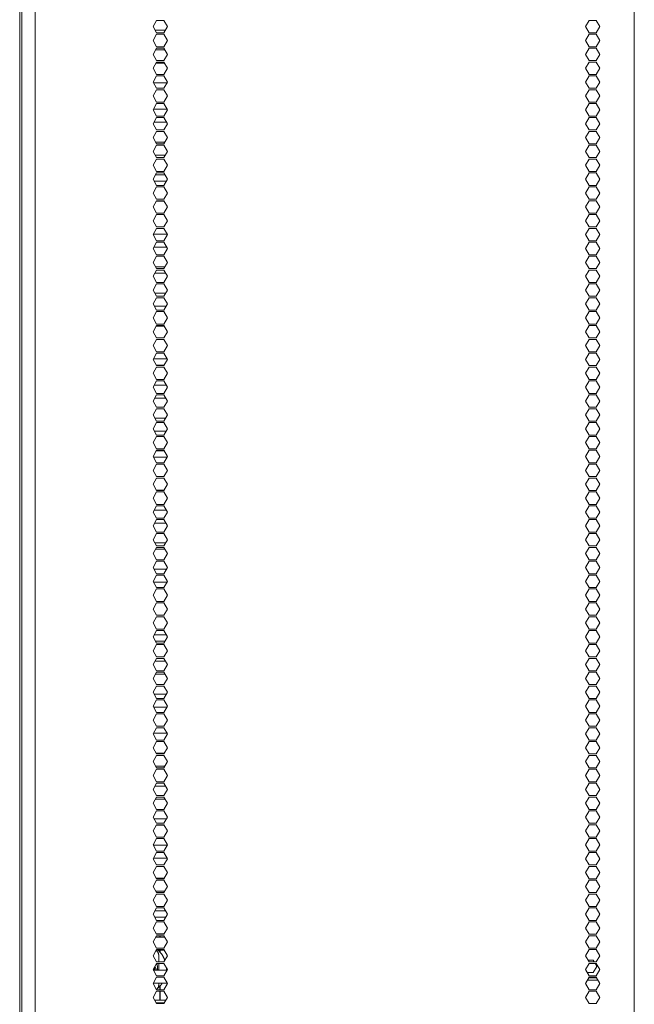
# Model space of a CAD drawing. Units: millimetres. Extents: x 1968 to 9305, y 379 to 6070.
# Drawn here: x 8708 to 9005, y 3238 to 3714 of the extents above; entities that cross this region are included whole.
import ezdxf

# ---------------------------------------------------------------- set-up
doc = ezdxf.new("R2010")
doc.units = ezdxf.units.MM
doc.layers.add('Trimetric', color=7, linetype='Continuous')

msp = doc.modelspace()

# ---------------------------------------------------------------- linework, layer by layer
at = {"layer": 'Trimetric', "color": 41, "linetype": 'Continuous', "lineweight": 18}
msp.add_line((8709.34, 2197.22), (8709.34, 4186.66), dxfattribs=at)
at = {"layer": 'Trimetric', "color": 223, "linetype": 'Continuous', "lineweight": 18}
for p, q in [((9005.09, 4180.51), (9005.09, 2234.91)), ((8715.72, 2395.24), (8715.72, 4020.3)), ((8772.65, 3710.21), (8774.39, 3713.21)), ((8774.39, 3713.21), (8777.85, 3713.21)), ((8777.85, 3713.21), (8779.58, 3710.21)), ((8983.27, 3713.21), (8981.54, 3710.21)), ((8986.74, 3713.21), (8983.27, 3713.21)), ((8988.47, 3710.21), (8986.74, 3713.21)), ((8774.39, 3707.21), (8772.65, 3710.21)), ((8772.65, 3703.51), (8774.39, 3706.51)), ((8777.85, 3707.21), (8774.39, 3707.21)), ((8774.39, 3706.51), (8777.85, 3706.51)), ((8779.58, 3710.21), (8777.85, 3707.21)), ((8777.85, 3706.51), (8779.58, 3703.51)), ((8981.54, 3710.21), (8983.27, 3707.21)), ((8983.27, 3706.51), (8981.54, 3703.51)), ((8983.27, 3707.21), (8986.74, 3707.21)), ((8986.74, 3706.51), (8983.27, 3706.51)), ((8986.74, 3707.21), (8988.47, 3710.21)), ((8988.47, 3703.51), (8986.74, 3706.51)), ((8774.39, 3700.51), (8772.65, 3703.51)), ((8779.58, 3703.51), (8777.85, 3700.51)), ((8981.54, 3703.51), (8983.27, 3700.51)), ((8986.74, 3700.51), (8988.47, 3703.51)), ((8772.65, 3696.81), (8774.39, 3699.81)), ((8774.39, 3693.81), (8772.65, 3696.81)), ((8777.85, 3700.51), (8774.39, 3700.51)), ((8774.39, 3699.81), (8777.85, 3699.81)), ((8777.85, 3699.81), (8779.58, 3696.81)), ((8779.58, 3696.81), (8777.85, 3693.81)), ((8983.27, 3699.81), (8981.54, 3696.81)), ((8981.54, 3696.81), (8983.27, 3693.81)), ((8983.27, 3700.51), (8986.74, 3700.51)), ((8986.74, 3699.81), (8983.27, 3699.81)), ((8988.47, 3696.81), (8986.74, 3699.81)), ((8986.74, 3693.81), (8988.47, 3696.81)), ((8772.65, 3690.11), (8774.39, 3693.11)), ((8777.85, 3693.81), (8774.39, 3693.81)), ((8774.39, 3693.11), (8777.85, 3693.11)), ((8777.85, 3693.11), (8779.58, 3690.11)), ((8983.27, 3693.11), (8981.54, 3690.11)), ((8983.27, 3693.81), (8986.74, 3693.81)), ((8986.74, 3693.11), (8983.27, 3693.11)), ((8988.47, 3690.11), (8986.74, 3693.11)), ((8774.39, 3687.11), (8772.65, 3690.11)), ((8777.85, 3687.11), (8774.39, 3687.11)), ((8779.58, 3690.11), (8777.85, 3687.11)), ((8981.54, 3690.11), (8983.27, 3687.11)), ((8983.27, 3687.11), (8986.74, 3687.11)), ((8986.74, 3687.11), (8988.47, 3690.11)), ((8772.65, 3683.41), (8774.39, 3686.41)), ((8774.39, 3680.41), (8772.65, 3683.41)), ((8774.39, 3686.41), (8777.85, 3686.41)), ((8777.85, 3686.41), (8779.58, 3683.41)), ((8779.58, 3683.41), (8777.85, 3680.41)), ((8983.27, 3686.41), (8981.54, 3683.41)), ((8981.54, 3683.41), (8983.27, 3680.41)), ((8986.74, 3686.41), (8983.27, 3686.41)), ((8988.47, 3683.41), (8986.74, 3686.41)), ((8986.74, 3680.41), (8988.47, 3683.41)), ((8772.65, 3676.71), (8774.39, 3679.71)), ((8777.85, 3680.41), (8774.39, 3680.41)), ((8774.39, 3679.71), (8777.85, 3679.71)), ((8777.85, 3679.71), (8779.58, 3676.71)), ((8983.27, 3679.71), (8981.54, 3676.71)), ((8983.27, 3680.41), (8986.74, 3680.41)), ((8986.74, 3679.71), (8983.27, 3679.71)), ((8988.47, 3676.71), (8986.74, 3679.71)), ((8774.39, 3673.71), (8772.65, 3676.71)), ((8772.65, 3670.01), (8774.39, 3673.01)), ((8777.85, 3673.71), (8774.39, 3673.71)), ((8774.39, 3673.01), (8777.85, 3673.01)), ((8779.58, 3676.71), (8777.85, 3673.71)), ((8777.85, 3673.01), (8779.58, 3670.01)), ((8981.54, 3676.71), (8983.27, 3673.71)), ((8983.27, 3673.01), (8981.54, 3670.01)), ((8983.27, 3673.71), (8986.74, 3673.71)), ((8986.74, 3673.01), (8983.27, 3673.01)), ((8986.74, 3673.71), (8988.47, 3676.71)), ((8988.47, 3670.01), (8986.74, 3673.01)), ((8774.39, 3667.01), (8772.65, 3670.01)), ((8779.58, 3670.01), (8777.85, 3667.01)), ((8981.54, 3670.01), (8983.27, 3667.01)), ((8986.74, 3667.01), (8988.47, 3670.01)), ((8772.65, 3663.31), (8774.39, 3666.31)), ((8774.39, 3660.31), (8772.65, 3663.31)), ((8777.85, 3667.01), (8774.39, 3667.01)), ((8774.39, 3666.31), (8777.85, 3666.31)), ((8777.85, 3666.31), (8779.58, 3663.31)), ((8779.58, 3663.31), (8777.85, 3660.31)), ((8983.27, 3666.31), (8981.54, 3663.31)), ((8981.54, 3663.31), (8983.27, 3660.31)), ((8983.27, 3667.01), (8986.74, 3667.01)), ((8986.74, 3666.31), (8983.27, 3666.31)), ((8988.47, 3663.31), (8986.74, 3666.31)), ((8986.74, 3660.31), (8988.47, 3663.31)), ((8772.65, 3656.61), (8774.39, 3659.61)), ((8777.85, 3660.31), (8774.39, 3660.31)), ((8774.39, 3659.61), (8777.85, 3659.61)), ((8777.85, 3659.61), (8779.58, 3656.61)), ((8983.27, 3659.61), (8981.54, 3656.61)), ((8983.27, 3660.31), (8986.74, 3660.31)), ((8986.74, 3659.61), (8983.27, 3659.61)), ((8988.47, 3656.61), (8986.74, 3659.61)), ((8774.39, 3653.61), (8772.65, 3656.61)), ((8777.85, 3653.61), (8774.39, 3653.61)), ((8779.58, 3656.61), (8777.85, 3653.61)), ((8981.54, 3656.61), (8983.27, 3653.61)), ((8983.27, 3653.61), (8986.74, 3653.61)), ((8986.74, 3653.61), (8988.47, 3656.61)), ((8772.65, 3649.91), (8774.39, 3652.91)), ((8774.39, 3646.91), (8772.65, 3649.91)), ((8774.39, 3652.91), (8777.85, 3652.91)), ((8777.85, 3652.91), (8779.58, 3649.91)), ((8779.58, 3649.91), (8777.85, 3646.91)), ((8983.27, 3652.91), (8981.54, 3649.91)), ((8981.54, 3649.91), (8983.27, 3646.91)), ((8986.74, 3652.91), (8983.27, 3652.91)), ((8988.47, 3649.91), (8986.74, 3652.91)), ((8986.74, 3646.91), (8988.47, 3649.91)), ((8772.65, 3643.21), (8774.39, 3646.21)), ((8777.85, 3646.91), (8774.39, 3646.91)), ((8774.39, 3646.21), (8777.85, 3646.21)), ((8777.85, 3646.21), (8779.58, 3643.21)), ((8983.27, 3646.21), (8981.54, 3643.21)), ((8983.27, 3646.91), (8986.74, 3646.91)), ((8986.74, 3646.21), (8983.27, 3646.21)), ((8988.47, 3643.21), (8986.74, 3646.21)), ((8774.39, 3640.21), (8772.65, 3643.21)), ((8772.65, 3636.51), (8774.39, 3639.51)), ((8777.85, 3640.21), (8774.39, 3640.21)), ((8774.39, 3639.51), (8777.85, 3639.51)), ((8779.58, 3643.21), (8777.85, 3640.21)), ((8777.85, 3639.51), (8779.58, 3636.51)), ((8981.54, 3643.21), (8983.27, 3640.21)), ((8983.27, 3639.51), (8981.54, 3636.51)), ((8983.27, 3640.21), (8986.74, 3640.21)), ((8986.74, 3639.51), (8983.27, 3639.51)), ((8986.74, 3640.21), (8988.47, 3643.21)), ((8988.47, 3636.51), (8986.74, 3639.51)), ((8774.39, 3633.51), (8772.65, 3636.51)), ((8779.58, 3636.51), (8777.85, 3633.51)), ((8981.54, 3636.51), (8983.27, 3633.51)), ((8986.74, 3633.51), (8988.47, 3636.51)), ((8772.65, 3629.81), (8774.39, 3632.81)), ((8774.39, 3626.81), (8772.65, 3629.81)), ((8777.85, 3633.51), (8774.39, 3633.51)), ((8774.39, 3632.81), (8777.85, 3632.81)), ((8777.85, 3632.81), (8779.58, 3629.81)), ((8779.58, 3629.81), (8777.85, 3626.81)), ((8983.27, 3632.81), (8981.54, 3629.81)), ((8981.54, 3629.81), (8983.27, 3626.81)), ((8983.27, 3633.51), (8986.74, 3633.51)), ((8986.74, 3632.81), (8983.27, 3632.81)), ((8988.47, 3629.81), (8986.74, 3632.81)), ((8986.74, 3626.81), (8988.47, 3629.81)), ((8772.65, 3623.11), (8774.39, 3626.11)), ((8777.85, 3626.81), (8774.39, 3626.81)), ((8774.39, 3626.11), (8777.85, 3626.11)), ((8777.85, 3626.11), (8779.58, 3623.11)), ((8983.27, 3626.11), (8981.54, 3623.11)), ((8983.27, 3626.81), (8986.74, 3626.81)), ((8986.74, 3626.11), (8983.27, 3626.11)), ((8988.47, 3623.11), (8986.74, 3626.11)), ((8774.39, 3620.11), (8772.65, 3623.11)), ((8777.85, 3620.11), (8774.39, 3620.11)), ((8779.58, 3623.11), (8777.85, 3620.11)), ((8981.54, 3623.11), (8983.27, 3620.11)), ((8983.27, 3620.11), (8986.74, 3620.11)), ((8986.74, 3620.11), (8988.47, 3623.11)), ((8772.65, 3616.41), (8774.39, 3619.41)), ((8774.39, 3613.41), (8772.65, 3616.41)), ((8774.39, 3619.41), (8777.85, 3619.41)), ((8777.85, 3619.41), (8779.58, 3616.41)), ((8779.58, 3616.41), (8777.85, 3613.41)), ((8983.27, 3619.41), (8981.54, 3616.41)), ((8981.54, 3616.41), (8983.27, 3613.41)), ((8986.74, 3619.41), (8983.27, 3619.41)), ((8988.47, 3616.41), (8986.74, 3619.41)), ((8986.74, 3613.41), (8988.47, 3616.41)), ((8772.65, 3609.71), (8774.39, 3612.71)), ((8777.85, 3613.41), (8774.39, 3613.41)), ((8774.39, 3612.71), (8777.85, 3612.71)), ((8777.85, 3612.71), (8779.58, 3609.71)), ((8983.27, 3612.71), (8981.54, 3609.71)), ((8983.27, 3613.41), (8986.74, 3613.41)), ((8986.74, 3612.71), (8983.27, 3612.71)), ((8988.47, 3609.71), (8986.74, 3612.71)), ((8774.39, 3606.71), (8772.65, 3609.71)), ((8772.65, 3603.01), (8774.39, 3606.01)), ((8777.85, 3606.71), (8774.39, 3606.71)), ((8774.39, 3606.01), (8777.85, 3606.01)), ((8779.58, 3609.71), (8777.85, 3606.71)), ((8777.85, 3606.01), (8779.58, 3603.01)), ((8981.54, 3609.71), (8983.27, 3606.71)), ((8983.27, 3606.01), (8981.54, 3603.01)), ((8983.27, 3606.71), (8986.74, 3606.71)), ((8986.74, 3606.01), (8983.27, 3606.01)), ((8986.74, 3606.71), (8988.47, 3609.71)), ((8988.47, 3603.01), (8986.74, 3606.01)), ((8774.39, 3600.01), (8772.65, 3603.01)), ((8779.58, 3603.01), (8777.85, 3600.01)), ((8981.54, 3603.01), (8983.27, 3600.01)), ((8986.74, 3600.01), (8988.47, 3603.01)), ((8772.65, 3596.31), (8774.39, 3599.31)), ((8774.39, 3593.31), (8772.65, 3596.31)), ((8777.85, 3600.01), (8774.39, 3600.01)), ((8774.39, 3599.31), (8777.85, 3599.31)), ((8777.85, 3599.31), (8779.58, 3596.31)), ((8779.58, 3596.31), (8777.85, 3593.31)), ((8983.27, 3599.31), (8981.54, 3596.31)), ((8981.54, 3596.31), (8983.27, 3593.31)), ((8983.27, 3600.01), (8986.74, 3600.01)), ((8986.74, 3599.31), (8983.27, 3599.31)), ((8988.47, 3596.31), (8986.74, 3599.31)), ((8986.74, 3593.31), (8988.47, 3596.31)), ((8772.65, 3589.61), (8774.39, 3592.61)), ((8777.85, 3593.31), (8774.39, 3593.31)), ((8774.39, 3592.61), (8777.85, 3592.61)), ((8777.85, 3592.61), (8779.58, 3589.61)), ((8983.27, 3592.61), (8981.54, 3589.61)), ((8983.27, 3593.31), (8986.74, 3593.31)), ((8986.74, 3592.61), (8983.27, 3592.61)), ((8988.47, 3589.61), (8986.74, 3592.61)), ((8774.39, 3586.61), (8772.65, 3589.61)), ((8779.58, 3589.61), (8777.85, 3586.61)), ((8981.54, 3589.61), (8983.27, 3586.61)), ((8986.74, 3586.61), (8988.47, 3589.61)), ((8772.65, 3582.91), (8774.39, 3585.91)), ((8774.39, 3579.91), (8772.65, 3582.91)), ((8777.85, 3586.61), (8774.39, 3586.61)), ((8774.39, 3585.91), (8777.85, 3585.91)), ((8777.85, 3585.91), (8779.58, 3582.91)), ((8779.58, 3582.91), (8777.85, 3579.91)), ((8983.27, 3585.91), (8981.54, 3582.91)), ((8981.54, 3582.91), (8983.27, 3579.91)), ((8983.27, 3586.61), (8986.74, 3586.61)), ((8986.74, 3585.91), (8983.27, 3585.91)), ((8988.47, 3582.91), (8986.74, 3585.91)), ((8986.74, 3579.91), (8988.47, 3582.91)), ((8772.65, 3576.21), (8774.39, 3579.21)), ((8777.85, 3579.91), (8774.39, 3579.91)), ((8774.39, 3579.21), (8777.85, 3579.21)), ((8777.85, 3579.21), (8779.58, 3576.21)), ((8983.27, 3579.21), (8981.54, 3576.21)), ((8983.27, 3579.91), (8986.74, 3579.91)), ((8986.74, 3579.21), (8983.27, 3579.21)), ((8988.47, 3576.21), (8986.74, 3579.21)), ((8774.39, 3573.21), (8772.65, 3576.21)), ((8772.65, 3569.51), (8774.39, 3572.51)), ((8777.85, 3573.21), (8774.39, 3573.21)), ((8774.39, 3572.51), (8777.85, 3572.51)), ((8779.58, 3576.21), (8777.85, 3573.21)), ((8777.85, 3572.51), (8779.58, 3569.51)), ((8981.54, 3576.21), (8983.27, 3573.21)), ((8983.27, 3572.51), (8981.54, 3569.51)), ((8983.27, 3573.21), (8986.74, 3573.21)), ((8986.74, 3572.51), (8983.27, 3572.51)), ((8986.74, 3573.21), (8988.47, 3576.21)), ((8988.47, 3569.51), (8986.74, 3572.51)), ((8774.39, 3566.51), (8772.65, 3569.51)), ((8779.58, 3569.51), (8777.85, 3566.51)), ((8981.54, 3569.51), (8983.27, 3566.51)), ((8986.74, 3566.51), (8988.47, 3569.51)), ((8772.65, 3562.81), (8774.39, 3565.81)), ((8777.85, 3566.51), (8774.39, 3566.51)), ((8774.39, 3565.81), (8777.85, 3565.81)), ((8777.85, 3565.81), (8779.58, 3562.81)), ((8983.27, 3565.81), (8981.54, 3562.81)), ((8983.27, 3566.51), (8986.74, 3566.51)), ((8986.74, 3565.81), (8983.27, 3565.81)), ((8988.47, 3562.81), (8986.74, 3565.81)), ((8774.39, 3559.81), (8772.65, 3562.81)), ((8772.65, 3556.11), (8774.39, 3559.11)), ((8777.85, 3559.81), (8774.39, 3559.81)), ((8774.39, 3559.11), (8777.85, 3559.11)), ((8779.58, 3562.81), (8777.85, 3559.81)), ((8777.85, 3559.11), (8779.58, 3556.11)), ((8981.54, 3562.81), (8983.27, 3559.81)), ((8983.27, 3559.11), (8981.54, 3556.11)), ((8983.27, 3559.81), (8986.74, 3559.81)), ((8986.74, 3559.11), (8983.27, 3559.11)), ((8986.74, 3559.81), (8988.47, 3562.81)), ((8988.47, 3556.11), (8986.74, 3559.11)), ((8774.39, 3553.11), (8772.65, 3556.11)), ((8779.58, 3556.11), (8777.85, 3553.11)), ((8981.54, 3556.11), (8983.27, 3553.11)), ((8986.74, 3553.11), (8988.47, 3556.11)), ((8772.65, 3549.41), (8774.39, 3552.41)), ((8774.39, 3546.41), (8772.65, 3549.41)), ((8777.85, 3553.11), (8774.39, 3553.11)), ((8774.39, 3552.41), (8777.85, 3552.41)), ((8777.85, 3552.41), (8779.58, 3549.41)), ((8779.58, 3549.41), (8777.85, 3546.41)), ((8983.27, 3552.41), (8981.54, 3549.41)), ((8981.54, 3549.41), (8983.27, 3546.41)), ((8983.27, 3553.11), (8986.74, 3553.11)), ((8986.74, 3552.41), (8983.27, 3552.41)), ((8988.47, 3549.41), (8986.74, 3552.41)), ((8986.74, 3546.41), (8988.47, 3549.41)), ((8772.65, 3542.71), (8774.39, 3545.71)), ((8777.85, 3546.41), (8774.39, 3546.41)), ((8774.39, 3545.71), (8777.85, 3545.71)), ((8777.85, 3545.71), (8779.58, 3542.71)), ((8983.27, 3545.71), (8981.54, 3542.71)), ((8983.27, 3546.41), (8986.74, 3546.41)), ((8986.74, 3545.71), (8983.27, 3545.71)), ((8988.47, 3542.71), (8986.74, 3545.71)), ((8774.39, 3539.71), (8772.65, 3542.71)), ((8777.85, 3539.71), (8774.39, 3539.71)), ((8779.58, 3542.71), (8777.85, 3539.71)), ((8981.54, 3542.71), (8983.27, 3539.71)), ((8983.27, 3539.71), (8986.74, 3539.71)), ((8986.74, 3539.71), (8988.47, 3542.71)), ((8772.65, 3536.01), (8774.39, 3539.01)), ((8774.39, 3533.01), (8772.65, 3536.01)), ((8774.39, 3539.01), (8777.85, 3539.01)), ((8777.85, 3539.01), (8779.58, 3536.01)), ((8779.58, 3536.01), (8777.85, 3533.01)), ((8983.27, 3539.01), (8981.54, 3536.01)), ((8981.54, 3536.01), (8983.27, 3533.01)), ((8986.74, 3539.01), (8983.27, 3539.01)), ((8988.47, 3536.01), (8986.74, 3539.01)), ((8986.74, 3533.01), (8988.47, 3536.01)), ((8772.65, 3529.31), (8774.39, 3532.31)), ((8777.85, 3533.01), (8774.39, 3533.01)), ((8774.39, 3532.31), (8777.85, 3532.31)), ((8777.85, 3532.31), (8779.58, 3529.31)), ((8983.27, 3532.31), (8981.54, 3529.31)), ((8983.27, 3533.01), (8986.74, 3533.01)), ((8986.74, 3532.31), (8983.27, 3532.31)), ((8988.47, 3529.31), (8986.74, 3532.31)), ((8774.39, 3526.31), (8772.65, 3529.31)), ((8772.65, 3522.61), (8774.39, 3525.61)), ((8777.85, 3526.31), (8774.39, 3526.31)), ((8774.39, 3525.61), (8777.85, 3525.61)), ((8779.58, 3529.31), (8777.85, 3526.31)), ((8777.85, 3525.61), (8779.58, 3522.61)), ((8981.54, 3529.31), (8983.27, 3526.31)), ((8983.27, 3525.61), (8981.54, 3522.61)), ((8983.27, 3526.31), (8986.74, 3526.31)), ((8986.74, 3525.61), (8983.27, 3525.61)), ((8986.74, 3526.31), (8988.47, 3529.31)), ((8988.47, 3522.61), (8986.74, 3525.61)), ((8774.39, 3519.61), (8772.65, 3522.61)), ((8779.58, 3522.61), (8777.85, 3519.61)), ((8981.54, 3522.61), (8983.27, 3519.61)), ((8986.74, 3519.61), (8988.47, 3522.61)), ((8772.65, 3515.91), (8774.39, 3518.91)), ((8774.39, 3512.91), (8772.65, 3515.91)), ((8777.85, 3519.61), (8774.39, 3519.61)), ((8774.39, 3518.91), (8777.85, 3518.91)), ((8777.85, 3518.91), (8779.58, 3515.91)), ((8779.58, 3515.91), (8777.85, 3512.91)), ((8983.27, 3518.91), (8981.54, 3515.91)), ((8981.54, 3515.91), (8983.27, 3512.91)), ((8983.27, 3519.61), (8986.74, 3519.61)), ((8986.74, 3518.91), (8983.27, 3518.91)), ((8988.47, 3515.91), (8986.74, 3518.91)), ((8986.74, 3512.91), (8988.47, 3515.91)), ((8772.65, 3509.21), (8774.39, 3512.21)), ((8777.85, 3512.91), (8774.39, 3512.91)), ((8774.39, 3512.21), (8777.85, 3512.21)), ((8777.85, 3512.21), (8779.58, 3509.21)), ((8983.27, 3512.21), (8981.54, 3509.21)), ((8983.27, 3512.91), (8986.74, 3512.91)), ((8986.74, 3512.21), (8983.27, 3512.21)), ((8988.47, 3509.21), (8986.74, 3512.21)), ((8774.39, 3506.21), (8772.65, 3509.21)), ((8777.85, 3506.21), (8774.39, 3506.21)), ((8779.58, 3509.21), (8777.85, 3506.21)), ((8981.54, 3509.21), (8983.27, 3506.21)), ((8983.27, 3506.21), (8986.74, 3506.21)), ((8986.74, 3506.21), (8988.47, 3509.21)), ((8772.65, 3502.51), (8774.39, 3505.51)), ((8774.39, 3499.51), (8772.65, 3502.51)), ((8774.39, 3505.51), (8777.85, 3505.51)), ((8777.85, 3505.51), (8779.58, 3502.51)), ((8779.58, 3502.51), (8777.85, 3499.51)), ((8983.27, 3505.51), (8981.54, 3502.51)), ((8981.54, 3502.51), (8983.27, 3499.51)), ((8986.74, 3505.51), (8983.27, 3505.51)), ((8988.47, 3502.51), (8986.74, 3505.51)), ((8986.74, 3499.51), (8988.47, 3502.51)), ((8772.65, 3495.81), (8774.39, 3498.81)), ((8777.85, 3499.51), (8774.39, 3499.51)), ((8774.39, 3498.81), (8777.85, 3498.81)), ((8777.85, 3498.81), (8779.58, 3495.81)), ((8983.27, 3498.81), (8981.54, 3495.81)), ((8983.27, 3499.51), (8986.74, 3499.51)), ((8986.74, 3498.81), (8983.27, 3498.81)), ((8988.47, 3495.81), (8986.74, 3498.81)), ((8774.39, 3492.81), (8772.65, 3495.81)), ((8772.65, 3489.11), (8774.39, 3492.11)), ((8777.85, 3492.81), (8774.39, 3492.81)), ((8774.39, 3492.11), (8777.85, 3492.11)), ((8779.58, 3495.81), (8777.85, 3492.81)), ((8777.85, 3492.11), (8779.58, 3489.11)), ((8981.54, 3495.81), (8983.27, 3492.81)), ((8983.27, 3492.11), (8981.54, 3489.11)), ((8983.27, 3492.81), (8986.74, 3492.81)), ((8986.74, 3492.11), (8983.27, 3492.11)), ((8986.74, 3492.81), (8988.47, 3495.81)), ((8988.47, 3489.11), (8986.74, 3492.11)), ((8774.39, 3486.11), (8772.65, 3489.11)), ((8779.58, 3489.11), (8777.85, 3486.11)), ((8981.54, 3489.11), (8983.27, 3486.11)), ((8986.74, 3486.11), (8988.47, 3489.11)), ((8772.65, 3482.41), (8774.39, 3485.41)), ((8774.39, 3479.41), (8772.65, 3482.41)), ((8777.85, 3486.11), (8774.39, 3486.11)), ((8774.39, 3485.41), (8777.85, 3485.41)), ((8777.85, 3485.41), (8779.58, 3482.41)), ((8779.58, 3482.41), (8777.85, 3479.41)), ((8983.27, 3485.41), (8981.54, 3482.41)), ((8981.54, 3482.41), (8983.27, 3479.41)), ((8983.27, 3486.11), (8986.74, 3486.11)), ((8986.74, 3485.41), (8983.27, 3485.41)), ((8988.47, 3482.41), (8986.74, 3485.41)), ((8986.74, 3479.41), (8988.47, 3482.41)), ((8772.65, 3475.71), (8774.39, 3478.71)), ((8777.85, 3479.41), (8774.39, 3479.41)), ((8774.39, 3478.71), (8777.85, 3478.71)), ((8777.85, 3478.71), (8779.58, 3475.71)), ((8983.27, 3478.71), (8981.54, 3475.71)), ((8983.27, 3479.41), (8986.74, 3479.41)), ((8986.74, 3478.71), (8983.27, 3478.71)), ((8988.47, 3475.71), (8986.74, 3478.71)), ((8774.39, 3472.71), (8772.65, 3475.71)), ((8777.85, 3472.71), (8774.39, 3472.71)), ((8779.58, 3475.71), (8777.85, 3472.71)), ((8981.54, 3475.71), (8983.27, 3472.71)), ((8983.27, 3472.71), (8986.74, 3472.71)), ((8986.74, 3472.71), (8988.47, 3475.71)), ((8772.65, 3469.01), (8774.39, 3472.01)), ((8774.39, 3466.01), (8772.65, 3469.01)), ((8774.39, 3472.01), (8777.85, 3472.01)), ((8777.85, 3472.01), (8779.58, 3469.01)), ((8779.58, 3469.01), (8777.85, 3466.01)), ((8983.27, 3472.01), (8981.54, 3469.01)), ((8981.54, 3469.01), (8983.27, 3466.01)), ((8986.74, 3472.01), (8983.27, 3472.01)), ((8988.47, 3469.01), (8986.74, 3472.01)), ((8986.74, 3466.01), (8988.47, 3469.01)), ((8772.65, 3462.31), (8774.39, 3465.31)), ((8777.85, 3466.01), (8774.39, 3466.01)), ((8774.39, 3465.31), (8777.85, 3465.31)), ((8777.85, 3465.31), (8779.58, 3462.31)), ((8983.27, 3465.31), (8981.54, 3462.31)), ((8983.27, 3466.01), (8986.74, 3466.01)), ((8986.74, 3465.31), (8983.27, 3465.31)), ((8988.47, 3462.31), (8986.74, 3465.31)), ((8774.39, 3459.31), (8772.65, 3462.31)), ((8772.65, 3455.61), (8774.39, 3458.61)), ((8777.85, 3459.31), (8774.39, 3459.31)), ((8774.39, 3458.61), (8777.85, 3458.61)), ((8779.58, 3462.31), (8777.85, 3459.31)), ((8777.85, 3458.61), (8779.58, 3455.61)), ((8981.54, 3462.31), (8983.27, 3459.31)), ((8983.27, 3458.61), (8981.54, 3455.61)), ((8983.27, 3459.31), (8986.74, 3459.31)), ((8986.74, 3458.61), (8983.27, 3458.61)), ((8986.74, 3459.31), (8988.47, 3462.31)), ((8988.47, 3455.61), (8986.74, 3458.61)), ((8774.39, 3452.61), (8772.65, 3455.61)), ((8779.58, 3455.61), (8777.85, 3452.61)), ((8981.54, 3455.61), (8983.27, 3452.61)), ((8986.74, 3452.61), (8988.47, 3455.61)), ((8772.65, 3448.91), (8774.39, 3451.91)), ((8774.39, 3445.91), (8772.65, 3448.91)), ((8777.85, 3452.61), (8774.39, 3452.61)), ((8774.39, 3451.91), (8777.85, 3451.91)), ((8777.85, 3451.91), (8779.58, 3448.91)), ((8779.58, 3448.91), (8777.85, 3445.91)), ((8983.27, 3451.91), (8981.54, 3448.91)), ((8981.54, 3448.91), (8983.27, 3445.91)), ((8983.27, 3452.61), (8986.74, 3452.61)), ((8986.74, 3451.91), (8983.27, 3451.91)), ((8988.47, 3448.91), (8986.74, 3451.91)), ((8986.74, 3445.91), (8988.47, 3448.91)), ((8772.65, 3442.21), (8774.39, 3445.21)), ((8777.85, 3445.91), (8774.39, 3445.91)), ((8774.39, 3445.21), (8777.85, 3445.21)), ((8777.85, 3445.21), (8779.58, 3442.21)), ((8983.27, 3445.21), (8981.54, 3442.21)), ((8983.27, 3445.91), (8986.74, 3445.91)), ((8986.74, 3445.21), (8983.27, 3445.21)), ((8988.47, 3442.21), (8986.74, 3445.21)), ((8774.39, 3439.21), (8772.65, 3442.21)), ((8779.58, 3442.21), (8777.85, 3439.21)), ((8981.54, 3442.21), (8983.27, 3439.21)), ((8986.74, 3439.21), (8988.47, 3442.21)), ((8772.65, 3435.51), (8774.39, 3438.51)), ((8774.39, 3432.51), (8772.65, 3435.51)), ((8777.85, 3439.21), (8774.39, 3439.21)), ((8774.39, 3438.51), (8777.85, 3438.51)), ((8777.85, 3438.51), (8779.58, 3435.51)), ((8779.58, 3435.51), (8777.85, 3432.51)), ((8983.27, 3438.51), (8981.54, 3435.51)), ((8981.54, 3435.51), (8983.27, 3432.51)), ((8983.27, 3439.21), (8986.74, 3439.21)), ((8986.74, 3438.51), (8983.27, 3438.51)), ((8988.47, 3435.51), (8986.74, 3438.51)), ((8986.74, 3432.51), (8988.47, 3435.51)), ((8772.65, 3428.81), (8774.39, 3431.81)), ((8777.85, 3432.51), (8774.39, 3432.51)), ((8774.39, 3431.81), (8777.85, 3431.81)), ((8777.85, 3431.81), (8779.58, 3428.81)), ((8983.27, 3431.81), (8981.54, 3428.81)), ((8983.27, 3432.51), (8986.74, 3432.51)), ((8986.74, 3431.81), (8983.27, 3431.81)), ((8988.47, 3428.81), (8986.74, 3431.81)), ((8774.39, 3425.81), (8772.65, 3428.81)), ((8772.65, 3422.11), (8774.39, 3425.11)), ((8777.85, 3425.81), (8774.39, 3425.81)), ((8774.39, 3425.11), (8777.85, 3425.11)), ((8779.58, 3428.81), (8777.85, 3425.81)), ((8777.85, 3425.11), (8779.58, 3422.11)), ((8981.54, 3428.81), (8983.27, 3425.81)), ((8983.27, 3425.11), (8981.54, 3422.11)), ((8983.27, 3425.81), (8986.74, 3425.81)), ((8986.74, 3425.11), (8983.27, 3425.11)), ((8986.74, 3425.81), (8988.47, 3428.81)), ((8988.47, 3422.11), (8986.74, 3425.11)), ((8774.39, 3419.11), (8772.65, 3422.11)), ((8779.58, 3422.11), (8777.85, 3419.11)), ((8981.54, 3422.11), (8983.27, 3419.11)), ((8986.74, 3419.11), (8988.47, 3422.11)), ((8772.65, 3415.41), (8774.39, 3418.41)), ((8777.85, 3419.11), (8774.39, 3419.11)), ((8774.39, 3418.41), (8777.85, 3418.41)), ((8777.85, 3418.41), (8779.58, 3415.41)), ((8983.27, 3418.41), (8981.54, 3415.41)), ((8983.27, 3419.11), (8986.74, 3419.11)), ((8986.74, 3418.41), (8983.27, 3418.41)), ((8988.47, 3415.41), (8986.74, 3418.41)), ((8774.39, 3412.41), (8772.65, 3415.41)), ((8772.65, 3408.71), (8774.39, 3411.71)), ((8777.85, 3412.41), (8774.39, 3412.41)), ((8774.39, 3411.71), (8777.85, 3411.71)), ((8779.58, 3415.41), (8777.85, 3412.41)), ((8777.85, 3411.71), (8779.58, 3408.71)), ((8981.54, 3415.41), (8983.27, 3412.41)), ((8983.27, 3411.71), (8981.54, 3408.71)), ((8983.27, 3412.41), (8986.74, 3412.41)), ((8986.74, 3411.71), (8983.27, 3411.71)), ((8986.74, 3412.41), (8988.47, 3415.41)), ((8988.47, 3408.71), (8986.74, 3411.71)), ((8774.39, 3405.71), (8772.65, 3408.71)), ((8779.58, 3408.71), (8777.85, 3405.71)), ((8981.54, 3408.71), (8983.27, 3405.71)), ((8986.74, 3405.71), (8988.47, 3408.71)), ((8772.65, 3402.01), (8774.39, 3405.01)), ((8774.39, 3399.01), (8772.65, 3402.01)), ((8777.85, 3405.71), (8774.39, 3405.71)), ((8774.39, 3405.01), (8777.85, 3405.01)), ((8777.85, 3405.01), (8779.58, 3402.01)), ((8779.58, 3402.01), (8777.85, 3399.01)), ((8983.27, 3405.01), (8981.54, 3402.01)), ((8981.54, 3402.01), (8983.27, 3399.01)), ((8983.27, 3405.71), (8986.74, 3405.71)), ((8986.74, 3405.01), (8983.27, 3405.01)), ((8988.47, 3402.01), (8986.74, 3405.01)), ((8986.74, 3399.01), (8988.47, 3402.01)), ((8772.65, 3395.31), (8774.39, 3398.31)), ((8777.85, 3399.01), (8774.39, 3399.01)), ((8774.39, 3398.31), (8777.85, 3398.31)), ((8777.85, 3398.31), (8779.58, 3395.31)), ((8983.27, 3398.31), (8981.54, 3395.31)), ((8983.27, 3399.01), (8986.74, 3399.01)), ((8986.74, 3398.31), (8983.27, 3398.31)), ((8988.47, 3395.31), (8986.74, 3398.31)), ((8774.39, 3392.31), (8772.65, 3395.31)), ((8777.85, 3392.31), (8774.39, 3392.31)), ((8779.58, 3395.31), (8777.85, 3392.31)), ((8981.54, 3395.31), (8983.27, 3392.31)), ((8983.27, 3392.31), (8986.74, 3392.31)), ((8986.74, 3392.31), (8988.47, 3395.31)), ((8772.65, 3388.61), (8774.39, 3391.61)), ((8774.39, 3385.61), (8772.65, 3388.61)), ((8774.39, 3391.61), (8777.85, 3391.61)), ((8777.85, 3391.61), (8779.58, 3388.61)), ((8779.58, 3388.61), (8777.85, 3385.61)), ((8983.27, 3391.61), (8981.54, 3388.61)), ((8981.54, 3388.61), (8983.27, 3385.61)), ((8986.74, 3391.61), (8983.27, 3391.61)), ((8988.47, 3388.61), (8986.74, 3391.61)), ((8986.74, 3385.61), (8988.47, 3388.61)), ((8772.65, 3381.91), (8774.39, 3384.91)), ((8777.85, 3385.61), (8774.39, 3385.61)), ((8774.39, 3384.91), (8777.85, 3384.91)), ((8777.85, 3384.91), (8779.58, 3381.91)), ((8983.27, 3384.91), (8981.54, 3381.91)), ((8983.27, 3385.61), (8986.74, 3385.61)), ((8986.74, 3384.91), (8983.27, 3384.91)), ((8988.47, 3381.91), (8986.74, 3384.91)), ((8774.39, 3378.91), (8772.65, 3381.91)), ((8772.65, 3375.21), (8774.39, 3378.21)), ((8777.85, 3378.91), (8774.39, 3378.91)), ((8774.39, 3378.21), (8777.85, 3378.21)), ((8779.58, 3381.91), (8777.85, 3378.91)), ((8777.85, 3378.21), (8779.58, 3375.21)), ((8981.54, 3381.91), (8983.27, 3378.91)), ((8983.27, 3378.21), (8981.54, 3375.21)), ((8983.27, 3378.91), (8986.74, 3378.91)), ((8986.74, 3378.21), (8983.27, 3378.21)), ((8986.74, 3378.91), (8988.47, 3381.91)), ((8988.47, 3375.21), (8986.74, 3378.21)), ((8774.39, 3372.21), (8772.65, 3375.21)), ((8779.58, 3375.21), (8777.85, 3372.21)), ((8981.54, 3375.21), (8983.27, 3372.21)), ((8986.74, 3372.21), (8988.47, 3375.21)), ((8772.65, 3368.51), (8774.39, 3371.51)), ((8774.39, 3365.51), (8772.65, 3368.51)), ((8777.85, 3372.21), (8774.39, 3372.21)), ((8774.39, 3371.51), (8777.85, 3371.51)), ((8777.85, 3371.51), (8779.58, 3368.51)), ((8779.58, 3368.51), (8777.85, 3365.51)), ((8983.27, 3371.51), (8981.54, 3368.51)), ((8981.54, 3368.51), (8983.27, 3365.51)), ((8983.27, 3372.21), (8986.74, 3372.21)), ((8986.74, 3371.51), (8983.27, 3371.51)), ((8988.47, 3368.51), (8986.74, 3371.51)), ((8986.74, 3365.51), (8988.47, 3368.51)), ((8772.65, 3361.81), (8774.39, 3364.81)), ((8777.85, 3365.51), (8774.39, 3365.51)), ((8774.39, 3364.81), (8777.85, 3364.81)), ((8777.85, 3364.81), (8779.58, 3361.81)), ((8983.27, 3364.81), (8981.54, 3361.81)), ((8983.27, 3365.51), (8986.74, 3365.51)), ((8986.74, 3364.81), (8983.27, 3364.81)), ((8988.47, 3361.81), (8986.74, 3364.81)), ((8774.39, 3358.81), (8772.65, 3361.81)), ((8777.85, 3358.81), (8774.39, 3358.81)), ((8779.58, 3361.81), (8777.85, 3358.81)), ((8981.54, 3361.81), (8983.27, 3358.81)), ((8983.27, 3358.81), (8986.74, 3358.81)), ((8986.74, 3358.81), (8988.47, 3361.81)), ((8772.65, 3355.11), (8774.39, 3358.11)), ((8774.39, 3352.11), (8772.65, 3355.11)), ((8774.39, 3358.11), (8777.85, 3358.11)), ((8777.85, 3358.11), (8779.58, 3355.11)), ((8779.58, 3355.11), (8777.85, 3352.11)), ((8983.27, 3358.11), (8981.54, 3355.11)), ((8981.54, 3355.11), (8983.27, 3352.11)), ((8986.74, 3358.11), (8983.27, 3358.11)), ((8988.47, 3355.11), (8986.74, 3358.11)), ((8986.74, 3352.11), (8988.47, 3355.11)), ((8772.65, 3348.41), (8774.39, 3351.41)), ((8777.85, 3352.11), (8774.39, 3352.11)), ((8774.39, 3351.41), (8777.85, 3351.41)), ((8777.85, 3351.41), (8779.58, 3348.41)), ((8983.27, 3351.41), (8981.54, 3348.41)), ((8983.27, 3352.11), (8986.74, 3352.11)), ((8986.74, 3351.41), (8983.27, 3351.41)), ((8988.47, 3348.41), (8986.74, 3351.41)), ((8774.39, 3345.41), (8772.65, 3348.41)), ((8772.65, 3341.71), (8774.39, 3344.71)), ((8777.85, 3345.41), (8774.39, 3345.41)), ((8774.39, 3344.71), (8777.85, 3344.71)), ((8779.58, 3348.41), (8777.85, 3345.41)), ((8777.85, 3344.71), (8779.58, 3341.71)), ((8981.54, 3348.41), (8983.27, 3345.41)), ((8983.27, 3344.71), (8981.54, 3341.71)), ((8983.27, 3345.41), (8986.74, 3345.41)), ((8986.74, 3344.71), (8983.27, 3344.71)), ((8986.74, 3345.41), (8988.47, 3348.41)), ((8988.47, 3341.71), (8986.74, 3344.71)), ((8774.39, 3338.71), (8772.65, 3341.71)), ((8779.58, 3341.71), (8777.85, 3338.71)), ((8981.54, 3341.71), (8983.27, 3338.71)), ((8986.74, 3338.71), (8988.47, 3341.71)), ((8772.65, 3335.01), (8774.39, 3338.01)), ((8774.39, 3332.01), (8772.65, 3335.01)), ((8777.85, 3338.71), (8774.39, 3338.71)), ((8774.39, 3338.01), (8777.85, 3338.01)), ((8777.85, 3338.01), (8779.58, 3335.01)), ((8779.58, 3335.01), (8777.85, 3332.01)), ((8983.27, 3338.01), (8981.54, 3335.01)), ((8981.54, 3335.01), (8983.27, 3332.01)), ((8983.27, 3338.71), (8986.74, 3338.71)), ((8986.74, 3338.01), (8983.27, 3338.01)), ((8988.47, 3335.01), (8986.74, 3338.01)), ((8986.74, 3332.01), (8988.47, 3335.01)), ((8772.65, 3328.31), (8774.39, 3331.31)), ((8777.85, 3332.01), (8774.39, 3332.01)), ((8774.39, 3331.31), (8777.85, 3331.31)), ((8777.85, 3331.31), (8779.58, 3328.31)), ((8983.27, 3331.31), (8981.54, 3328.31)), ((8983.27, 3332.01), (8986.74, 3332.01)), ((8986.74, 3331.31), (8983.27, 3331.31)), ((8988.47, 3328.31), (8986.74, 3331.31)), ((8774.39, 3325.31), (8772.65, 3328.31)), ((8777.85, 3325.31), (8774.39, 3325.31)), ((8779.58, 3328.31), (8777.85, 3325.31)), ((8981.54, 3328.31), (8983.27, 3325.31)), ((8983.27, 3325.31), (8986.74, 3325.31)), ((8986.74, 3325.31), (8988.47, 3328.31)), ((8772.65, 3321.61), (8774.39, 3324.61)), ((8774.39, 3318.61), (8772.65, 3321.61)), ((8774.39, 3324.61), (8777.85, 3324.61)), ((8777.85, 3324.61), (8779.58, 3321.61)), ((8779.58, 3321.61), (8777.85, 3318.61)), ((8983.27, 3324.61), (8981.54, 3321.61)), ((8981.54, 3321.61), (8983.27, 3318.61)), ((8986.74, 3324.61), (8983.27, 3324.61)), ((8988.47, 3321.61), (8986.74, 3324.61)), ((8986.74, 3318.61), (8988.47, 3321.61)), ((8772.65, 3314.91), (8774.39, 3317.91)), ((8777.85, 3318.61), (8774.39, 3318.61)), ((8774.39, 3317.91), (8777.85, 3317.91)), ((8777.85, 3317.91), (8779.58, 3314.91)), ((8983.27, 3317.91), (8981.54, 3314.91)), ((8983.27, 3318.61), (8986.74, 3318.61)), ((8986.74, 3317.91), (8983.27, 3317.91)), ((8988.47, 3314.91), (8986.74, 3317.91)), ((8774.39, 3311.91), (8772.65, 3314.91)), ((8772.65, 3308.21), (8774.39, 3311.21)), ((8777.85, 3311.91), (8774.39, 3311.91)), ((8774.39, 3311.21), (8777.85, 3311.21)), ((8779.58, 3314.91), (8777.85, 3311.91)), ((8777.85, 3311.21), (8779.58, 3308.21)), ((8981.54, 3314.91), (8983.27, 3311.91)), ((8983.27, 3311.21), (8981.54, 3308.21)), ((8983.27, 3311.91), (8986.74, 3311.91)), ((8986.74, 3311.21), (8983.27, 3311.21)), ((8986.74, 3311.91), (8988.47, 3314.91)), ((8988.47, 3308.21), (8986.74, 3311.21)), ((8774.39, 3305.21), (8772.65, 3308.21)), ((8779.58, 3308.21), (8777.85, 3305.21)), ((8981.54, 3308.21), (8983.27, 3305.21)), ((8986.74, 3305.21), (8988.47, 3308.21)), ((8772.65, 3301.51), (8774.39, 3304.51)), ((8774.39, 3298.51), (8772.65, 3301.51)), ((8777.85, 3305.21), (8774.39, 3305.21)), ((8774.39, 3304.51), (8777.85, 3304.51)), ((8777.85, 3304.51), (8779.58, 3301.51)), ((8779.58, 3301.51), (8777.85, 3298.51)), ((8983.27, 3304.51), (8981.54, 3301.51)), ((8981.54, 3301.51), (8983.27, 3298.51)), ((8983.27, 3305.21), (8986.74, 3305.21)), ((8986.74, 3304.51), (8983.27, 3304.51)), ((8988.47, 3301.51), (8986.74, 3304.51)), ((8986.74, 3298.51), (8988.47, 3301.51)), ((8772.65, 3294.81), (8774.39, 3297.81)), ((8777.85, 3298.51), (8774.39, 3298.51)), ((8774.39, 3297.81), (8777.85, 3297.81)), ((8777.85, 3297.81), (8779.58, 3294.81)), ((8983.27, 3297.81), (8981.54, 3294.81)), ((8983.27, 3298.51), (8986.74, 3298.51)), ((8986.74, 3297.81), (8983.27, 3297.81)), ((8988.47, 3294.81), (8986.74, 3297.81)), ((8774.39, 3291.81), (8772.65, 3294.81)), ((8779.58, 3294.81), (8777.85, 3291.81)), ((8981.54, 3294.81), (8983.27, 3291.81)), ((8986.74, 3291.81), (8988.47, 3294.81)), ((8772.65, 3288.11), (8774.39, 3291.11)), ((8774.39, 3285.11), (8772.65, 3288.11)), ((8777.85, 3291.81), (8774.39, 3291.81)), ((8774.39, 3291.11), (8777.85, 3291.11)), ((8777.85, 3291.11), (8779.58, 3288.11)), ((8779.58, 3288.11), (8777.85, 3285.11)), ((8983.27, 3291.11), (8981.54, 3288.11)), ((8981.54, 3288.11), (8983.27, 3285.11)), ((8983.27, 3291.81), (8986.74, 3291.81)), ((8986.74, 3291.11), (8983.27, 3291.11)), ((8988.47, 3288.11), (8986.74, 3291.11)), ((8986.74, 3285.11), (8988.47, 3288.11)), ((8772.65, 3281.41), (8774.39, 3284.41)), ((8777.85, 3285.11), (8774.39, 3285.11)), ((8774.39, 3284.41), (8777.85, 3284.41)), ((8777.85, 3284.41), (8779.58, 3281.41)), ((8983.27, 3284.41), (8981.54, 3281.41)), ((8983.27, 3285.11), (8986.74, 3285.11)), ((8986.74, 3284.41), (8983.27, 3284.41)), ((8988.47, 3281.41), (8986.74, 3284.41)), ((8774.39, 3278.41), (8772.65, 3281.41)), ((8772.65, 3274.71), (8774.39, 3277.71)), ((8777.85, 3278.41), (8774.39, 3278.41)), ((8774.39, 3277.71), (8777.85, 3277.71)), ((8779.58, 3281.41), (8777.85, 3278.41)), ((8777.85, 3277.71), (8779.58, 3274.71)), ((8981.54, 3281.41), (8983.27, 3278.41)), ((8983.27, 3277.71), (8981.54, 3274.71)), ((8983.27, 3278.41), (8986.74, 3278.41)), ((8986.74, 3277.71), (8983.27, 3277.71)), ((8986.74, 3278.41), (8988.47, 3281.41)), ((8988.47, 3274.71), (8986.74, 3277.71)), ((8774.39, 3271.71), (8772.65, 3274.71)), ((8779.58, 3274.71), (8777.85, 3271.71)), ((8981.54, 3274.71), (8983.27, 3271.71)), ((8986.74, 3271.71), (8988.47, 3274.71)), ((8772.65, 3268.01), (8774.39, 3271.01)), ((8777.85, 3271.71), (8774.39, 3271.71)), ((8774.39, 3271.01), (8777.85, 3271.01)), ((8777.85, 3271.01), (8779.58, 3268.01)), ((8983.27, 3271.01), (8981.54, 3268.01)), ((8983.27, 3271.71), (8986.74, 3271.71)), ((8986.74, 3271.01), (8983.27, 3271.01)), ((8988.47, 3268.01), (8986.74, 3271.01)), ((8774.39, 3265.01), (8772.65, 3268.01)), ((8772.65, 3261.31), (8774.39, 3264.31)), ((8777.85, 3265.01), (8774.39, 3265.01)), ((8774.39, 3264.31), (8777.85, 3264.31)), ((8779.58, 3268.01), (8777.85, 3265.01)), ((8777.85, 3264.31), (8779.58, 3261.31)), ((8981.54, 3268.01), (8983.27, 3265.01)), ((8983.27, 3264.31), (8981.54, 3261.31)), ((8983.27, 3265.01), (8986.74, 3265.01)), ((8986.74, 3264.31), (8983.27, 3264.31)), ((8986.74, 3265.01), (8988.47, 3268.01)), ((8988.47, 3261.31), (8986.74, 3264.31)), ((8774.39, 3258.31), (8772.65, 3261.31)), ((8779.58, 3261.31), (8777.85, 3258.31)), ((8981.54, 3261.31), (8983.27, 3258.31)), ((8986.74, 3258.31), (8988.47, 3261.31)), ((8772.65, 3254.61), (8774.39, 3257.61)), ((8774.39, 3251.61), (8772.65, 3254.61)), ((8777.85, 3258.31), (8774.39, 3258.31)), ((8774.39, 3257.61), (8777.85, 3257.61)), ((8777.85, 3257.61), (8779.58, 3254.61)), ((8779.58, 3254.61), (8777.85, 3251.61)), ((8983.27, 3257.61), (8981.54, 3254.61)), ((8981.54, 3254.61), (8983.27, 3251.61)), ((8983.27, 3258.31), (8986.74, 3258.31)), ((8986.74, 3257.61), (8983.27, 3257.61)), ((8988.47, 3254.61), (8986.74, 3257.61)), ((8986.74, 3251.61), (8988.47, 3254.61)), ((8772.65, 3247.91), (8774.39, 3250.91)), ((8777.85, 3251.61), (8774.39, 3251.61)), ((8774.39, 3250.91), (8777.85, 3250.91)), ((8777.85, 3250.91), (8779.58, 3247.91)), ((8983.27, 3250.91), (8981.54, 3247.91)), ((8983.27, 3251.61), (8986.74, 3251.61)), ((8986.74, 3250.91), (8983.27, 3250.91)), ((8988.47, 3247.91), (8986.74, 3250.91)), ((8774.39, 3244.91), (8772.65, 3247.91)), ((8777.85, 3244.91), (8774.39, 3244.91)), ((8779.58, 3247.91), (8777.85, 3244.91)), ((8981.54, 3247.91), (8983.27, 3244.91)), ((8983.27, 3244.91), (8986.74, 3244.91)), ((8986.74, 3244.91), (8988.47, 3247.91)), ((8772.65, 3241.21), (8774.39, 3244.21)), ((8774.39, 3238.21), (8772.65, 3241.21)), ((8774.39, 3244.21), (8777.85, 3244.21)), ((8777.85, 3244.21), (8779.58, 3241.21)), ((8779.58, 3241.21), (8777.85, 3238.21)), ((8983.27, 3244.21), (8981.54, 3241.21)), ((8981.54, 3241.21), (8983.27, 3238.21)), ((8986.74, 3244.21), (8983.27, 3244.21)), ((8988.47, 3241.21), (8986.74, 3244.21)), ((8986.74, 3238.21), (8988.47, 3241.21)), ((8777.85, 3238.21), (8774.39, 3238.21)), ((8983.27, 3238.21), (8986.74, 3238.21))]:
    msp.add_line(p, q, dxfattribs=at)
at = {"layer": 'Trimetric', "color": 43, "linetype": 'Continuous', "lineweight": 18}
msp.add_line((8708.24, 3168.02), (8708.24, 4163.02), dxfattribs=at)
at = {"layer": 'Trimetric', "color": 2, "linetype": 'Continuous', "lineweight": 18}
for p, q in [((8773.63, 3708.51), (8778.6, 3708.51)), ((8778.37, 3698.92), (8773.87, 3698.92)), ((8774.1, 3692.61), (8778.14, 3692.61)), ((8779.36, 3683.02), (8772.88, 3683.02)), ((8779.38, 3670.37), (8772.86, 3670.37)), ((8773.09, 3664.06), (8779.15, 3664.06)), ((8778.35, 3654.47), (8773.89, 3654.47)), ((8773.66, 3648.16), (8778.57, 3648.16)), ((8773.23, 3635.51), (8779.01, 3635.51)), ((8778.39, 3638.57), (8773.84, 3638.57)), ((8777.96, 3625.92), (8774.27, 3625.92)), ((8779.4, 3610.02), (8772.83, 3610.02)), ((8773.06, 3603.71), (8779.18, 3603.71)), ((8778.32, 3594.12), (8773.92, 3594.12)), ((8773.49, 3591.06), (8778.74, 3591.06)), ((8778.75, 3581.47), (8773.49, 3581.47)), ((8773.26, 3575.16), (8778.98, 3575.16)), ((8777.99, 3565.57), (8774.25, 3565.57)), ((8779.43, 3549.67), (8772.8, 3549.67)), ((8774.27, 3546.61), (8777.97, 3546.61)), ((8779, 3537.02), (8773.24, 3537.02)), ((8773.46, 3530.71), (8778.77, 3530.71)), ((8778.72, 3521.12), (8773.52, 3521.12)), ((8773.29, 3514.81), (8778.95, 3514.81)), ((8772.85, 3502.16), (8779.38, 3502.16)), ((8778.02, 3505.22), (8774.22, 3505.22)), ((8774.3, 3486.26), (8777.94, 3486.26)), ((8779.03, 3476.67), (8773.21, 3476.67)), ((8773.43, 3470.36), (8778.8, 3470.36)), ((8778.69, 3460.77), (8773.54, 3460.77)), ((8773.87, 3457.71), (8778.37, 3457.71)), ((8779.12, 3448.12), (8773.11, 3448.12)), ((8772.88, 3441.81), (8779.35, 3441.81)), ((8774.33, 3425.91), (8777.91, 3425.91)), ((8779.06, 3416.32), (8773.18, 3416.32)), ((8773.89, 3413.26), (8778.34, 3413.26)), ((8778.62, 3403.67), (8773.61, 3403.67)), ((8773.84, 3397.36), (8778.4, 3397.36)), ((8779.1, 3387.77), (8773.14, 3387.77)), ((8772.91, 3381.46), (8779.32, 3381.46)), ((8772.83, 3368.81), (8779.41, 3368.81)), ((8778.09, 3359.22), (8774.15, 3359.22)), ((8773.92, 3352.91), (8778.31, 3352.91)), ((8778.65, 3343.32), (8773.58, 3343.32)), ((8773.81, 3337.01), (8778.43, 3337.01)), ((8779.07, 3327.42), (8773.17, 3327.42)), ((8774.24, 3324.36), (8777.99, 3324.36)), ((8779.5, 3314.77), (8772.74, 3314.77)), ((8772.8, 3308.46), (8779.44, 3308.46)), ((8778.06, 3298.87), (8774.18, 3298.87)), ((8773.95, 3292.56), (8778.28, 3292.56)), ((8778.68, 3282.97), (8773.55, 3282.97)), ((8773.52, 3279.91), (8778.72, 3279.91)), ((8778.25, 3270.32), (8773.99, 3270.32)), ((8774.21, 3264.01), (8778.02, 3264.01)), ((8779.47, 3254.42), (8772.77, 3254.42)), ((8772.77, 3248.11), (8779.46, 3248.11)), ((8778.03, 3238.52), (8774.21, 3238.52))]:
    msp.add_line(p, q, dxfattribs=at)
at = {"layer": 'Trimetric', "color": 95, "linetype": 'Continuous', "lineweight": 18}
for p, q in [((8774.27, 3271.91), (8777.96, 3271.91)), ((8778.46, 3239.91), (8773.4, 3239.91))]:
    msp.add_line(p, q, dxfattribs=at)
at = {"layer": 'Trimetric', "color": 252, "linetype": 'Continuous', "lineweight": 18}
for p, q in [((8775.98, 3271.71), (8775.98, 3271.91)), ((8775.98, 3270.32), (8775.98, 3271.01)), ((8775.98, 3263.21), (8775.98, 3264.01)), ((8775.98, 3244.91), (8775.98, 3246.62)), ((8775.98, 3239.91), (8775.98, 3244.21))]:
    msp.add_line(p, q, dxfattribs=at)
at = {"layer": 'Trimetric', "color": 71, "linetype": 'Continuous', "lineweight": 18}
for p, q in [((8776.1, 3271.71), (8776.1, 3271.91)), ((8776.1, 3270.32), (8776.1, 3271.01)), ((8776.1, 3263.07), (8776.1, 3264.01)), ((8982.78, 3259.16), (8985.26, 3259.16)), ((8985.26, 3259.16), (8985.75, 3258.31)), ((8986.99, 3256.16), (8985.26, 3253.16)), ((8986.15, 3257.61), (8986.99, 3256.16)), ((8985.26, 3253.16), (8982.38, 3253.16)), ((8776.1, 3244.91), (8776.1, 3246.75)), ((8776.1, 3239.91), (8776.1, 3244.21))]:
    msp.add_line(p, q, dxfattribs=at)
at = {"layer": 'Trimetric', "color": 13, "linetype": 'Continuous', "lineweight": 18}
for p, q in [((8775.48, 3261.42), (8775.48, 3258.31)), ((8775.48, 3257.61), (8775.48, 3254.42)), ((8775.48, 3248.11), (8775.48, 3247.4))]:
    msp.add_line(p, q, dxfattribs=at)
at = {"layer": 'Trimetric', "color": 3, "linetype": 'Continuous', "lineweight": 18}
for p, q in [((8774.23, 3255.05), (8773.74, 3255.97)), ((8774.04, 3254.42), (8774.23, 3254.78))]:
    msp.add_line(p, q, dxfattribs=at)
at = {"layer": 'Trimetric', "color": 122, "linetype": 'Continuous', "lineweight": 18}
for p, q in [((8982.51, 3249.59), (8987.5, 3249.59)), ((8983.08, 3250.59), (8986.92, 3250.59))]:
    msp.add_line(p, q, dxfattribs=at)
at = {"layer": 'Trimetric', "color": 13, "linetype": 'Continuous', "lineweight": 18}
for points, knots in [([(8775.48, 3261.42), (8775.13, 3262.84), (8774.16, 3263.92)], [0, 0, 0.501546, 1, 1]), ([(8774.32, 3245.02), (8775.18, 3246.07), (8775.48, 3247.4)], [0, 0, 0.498652, 1, 1])]:
    msp.add_open_spline(points, degree=1, knots=knots, dxfattribs=at)
at = {"layer": 'Trimetric', "color": 30, "linetype": 'Continuous', "lineweight": 18}
for points, knots in [([(8775.17, 3264.01), (8777.05, 3261.83), (8778.38, 3259.26)], [0, 0, 0.499148, 1, 1]), ([(8775.17, 3264.01), (8777.06, 3261.83), (8778.38, 3259.26)], [0, 0, 0.499169, 1, 1]), ([(8779.16, 3255.35), (8779.16, 3254.88), (8779.15, 3254.42)], [0, 0, 0.499801, 1, 1]), ([(8779.16, 3254.91), (8779.16, 3254.66), (8779.15, 3254.42)], [0, 0, 0.499905, 1, 1]), ([(8779.16, 3255.35), (8779.16, 3255.13), (8779.16, 3254.91)], [0, 0, 0.500082, 1, 1]), ([(8777.14, 3248.11), (8776.06, 3246.7), (8774.79, 3245.47)], [0, 0, 0.500559, 1, 1]), ([(8777.14, 3248.11), (8776.06, 3246.7), (8774.79, 3245.47)], [0, 0, 0.500626, 1, 1])]:
    msp.add_open_spline(points, degree=1, knots=knots, dxfattribs=at)
at = {"layer": 'Trimetric', "color": 3, "linetype": 'Continuous', "lineweight": 18}
for points, knots in [([(8773.04, 3254.42), (8773.07, 3254.86), (8773.05, 3255.3)], [0, 0, 0.500102, 1, 1]), ([(8773.33, 3254.42), (8773.35, 3255.07), (8773.29, 3255.71)], [0, 0, 0.499952, 1, 1]), ([(8773.48, 3256.03), (8773.59, 3255.23), (8773.58, 3254.42)], [0, 0, 0.49997, 1, 1]), ([(8774.23, 3254.78), (8774.23, 3254.91), (8774.23, 3255.05)], [0, 0, 0.499387, 1, 1]), ([(8774.38, 3257.61), (8774.82, 3256.04), (8774.89, 3254.42)], [0, 0, 0.499679, 1, 1])]:
    msp.add_open_spline(points, degree=1, knots=knots, dxfattribs=at)
at = {"layer": 'Trimetric', "color": 95, "linetype": 'Continuous', "lineweight": 18}
msp.add_open_spline([(8778.83, 3239.91), (8778.46, 3239.91)], degree=1, dxfattribs=at)

doc.saveas('drawing.dxf')
